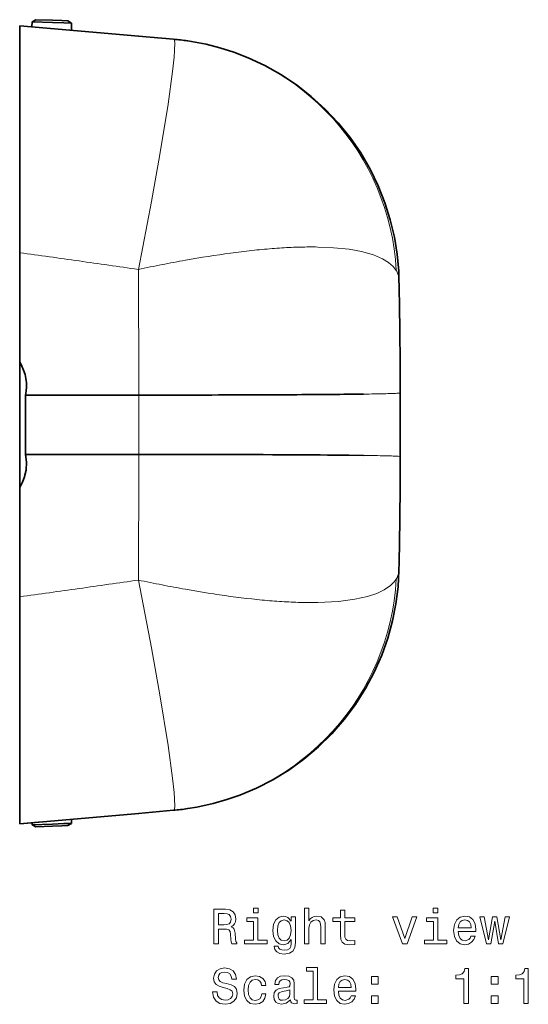
# Model space of a CAD drawing. Extents: x -224 to 246, y -165 to 142.
# Drawn here: x -224 to -172, y -79 to 21 of the extents above; entities that cross this region are included whole.
import ezdxf

# ---------------------------------------------------------------- set-up
doc = ezdxf.new("R2010")
doc.units = 0

msp = doc.modelspace()

# ---------------------------------------------------------------- linework, layer by layer
at = {"color": 7, "lineweight": 35}
for p, q in [((-221.999, 21.023), (-222.385, 20.819)), ((-221.999, 21.023), (-220.322, 20.965)), ((-219.38, 20.932), (-220.322, 20.965)), ((-223.641, 20.411), (-223.641, 20.39)), ((-211.575, 19.356), (-223.641, 20.411)), ((-223.641, -2.596), (-223.641, 20.39)), ((-222.385, 20.819), (-222.403, 20.303)), ((-222.385, 20.819), (-220.316, 20.746)), ((-220.316, 20.746), (-219.155, 20.706)), ((-218.757, 20.91), (-219.38, 20.932)), ((-219.155, 20.706), (-218.387, 20.679)), ((-218.757, 20.91), (-218.387, 20.679)), ((-218.387, 20.679), (-218.412, 19.954)), ((-211.598, 19.358), (-208.065, 19.048)), ((-206.633, 18.88), (-206.603, 18.875)), ((-223.641, -2.596), (-223.641, -13.672)), ((-223.641, -26.41), (-223.641, -13.672)), ((-185.109, -23.269), (-185.109, -16.812)), ((-223.056, -17.04), (-211.581, -17.033)), ((-223.056, -23.041), (-223.056, -17.04)), ((-211.581, -23.049), (-223.056, -23.041)), ((-188.818, -23.148), (-190.314, -23.13)), ((-223.641, -26.41), (-223.641, -37.486)), ((-223.641, -60.472), (-223.641, -37.486)), ((-211.575, -59.437), (-223.641, -60.493)), ((-211.598, -59.439), (-208.065, -59.129)), ((-206.603, -58.957), (-206.633, -58.961)), ((-223.641, -60.472), (-223.641, -60.493)), ((-222.392, -60.384), (-222.385, -60.592)), ((-222.385, -60.592), (-220.316, -60.52)), ((-221.999, -60.797), (-222.385, -60.592)), ((-221.999, -60.797), (-220.322, -60.739)), ((-219.38, -60.706), (-220.322, -60.739)), ((-220.316, -60.52), (-219.155, -60.479)), ((-218.757, -60.684), (-219.38, -60.706)), ((-219.155, -60.479), (-218.387, -60.453)), ((-218.757, -60.684), (-218.387, -60.453)), ((-218.402, -60.035), (-218.387, -60.453))]:
    msp.add_line(p, q, dxfattribs=at)
at = {"color": 7, "lineweight": 13}
for p, q in [((-215.855, 19.727), (-211.598, 19.358)), ((-204.543, -2.975), (-205.115, -3.067)), ((-203.975, -2.887), (-204.543, -2.975)), ((-203.411, -2.802), (-203.975, -2.887)), ((-202.852, -2.722), (-203.411, -2.802)), ((-202.297, -2.645), (-202.852, -2.722)), ((-201.746, -2.572), (-202.297, -2.645)), ((-201.201, -2.503), (-201.746, -2.572)), ((-200.662, -2.439), (-201.201, -2.503)), ((-200.13, -2.379), (-200.662, -2.439)), ((-206.273, -3.262), (-206.858, -3.365)), ((-205.692, -3.163), (-206.273, -3.262)), ((-205.115, -3.067), (-205.692, -3.163)), ((-211.581, -23.049), (-211.581, -17.033)), ((-206.858, -36.717), (-206.273, -36.819)), ((-206.273, -36.819), (-205.692, -36.919)), ((-205.692, -36.919), (-205.115, -37.014)), ((-205.115, -37.014), (-204.543, -37.106)), ((-204.543, -37.106), (-203.975, -37.195)), ((-203.975, -37.195), (-203.692, -37.237)), ((-203.692, -37.237), (-203.411, -37.279)), ((-203.411, -37.279), (-202.852, -37.36)), ((-202.852, -37.36), (-202.297, -37.437)), ((-202.297, -37.437), (-201.746, -37.51)), ((-201.746, -37.51), (-201.201, -37.578)), ((-201.201, -37.578), (-200.662, -37.643)), ((-200.662, -37.643), (-200.13, -37.703))]:
    msp.add_line(p, q, dxfattribs=at)
for points in [[(-211.625, -4.295), (-210.306, 2.578), (-209.452, 7.349), (-208.615, 12.467), (-208.155, 15.774), (-208, 17.226), (-207.951, 17.898), (-207.942, 18.665), (-207.972, 18.902), (-208.006, 18.999), (-208.027, 19.029), (-208.065, 19.048)], [(-185.503, -4.398), (-185.806, -4.001), (-186.284, -3.583), (-186.898, -3.209), (-187.821, -2.82), (-189.01, -2.486), (-190.274, -2.257), (-191.851, -2.092), (-193.455, -2.022)], [(-185.109, -23.269), (-185.109, -23.268), (-185.11, -23.267), (-185.113, -23.265), (-185.12, -23.262), (-185.145, -23.256), (-185.325, -23.237)], [(-211.625, -35.787), (-210.306, -42.66), (-209.452, -47.431), (-208.615, -52.55), (-208.155, -55.857), (-208, -57.308), (-207.951, -57.98), (-207.942, -58.747), (-207.972, -58.984), (-208.006, -59.081), (-208.027, -59.11), (-208.065, -59.129)], [(-193.455, -38.06), (-191.352, -37.95), (-189.702, -37.734), (-188.428, -37.451), (-187.471, -37.132), (-186.714, -36.773), (-186.077, -36.338), (-185.713, -35.976), (-185.503, -35.683)]]:
    msp.add_lwpolyline(points, dxfattribs=at)
at = {"color": 7, "lineweight": 35}
for points in [[(-206.603, 18.875), (-204.743, 18.529), (-203.358, 18.176), (-201.957, 17.731), (-200.487, 17.163), (-198.815, 16.382), (-197.185, 15.468), (-195.612, 14.423), (-194.111, 13.253), (-192.697, 11.966), (-191.383, 10.572), (-190.181, 9.084), (-189.1, 7.514), (-188.148, 5.877), (-187.33, 4.19), (-186.649, 2.468), (-186.103, 0.727), (-185.693, -1.018), (-185.413, -2.753), (-185.257, -4.466), (-185.224, -5.31)], [(-223.056, -23.041), (-222.95, -23.839), (-222.997, -24.641), (-223.192, -25.43), (-223.391, -25.927), (-223.641, -26.41)], [(-185.224, -34.771), (-185.32, -36.468), (-185.537, -38.194), (-185.881, -39.936), (-186.359, -41.681), (-186.972, -43.414), (-187.723, -45.121), (-188.608, -46.784), (-189.625, -48.39), (-190.767, -49.92), (-192.027, -51.363), (-193.392, -52.705), (-194.851, -53.935), (-196.39, -55.043), (-197.993, -56.023), (-199.647, -56.871), (-201.331, -57.583), (-202.658, -58.046), (-204.054, -58.446), (-205.692, -58.806), (-206.603, -58.957)]]:
    msp.add_lwpolyline(points, dxfattribs=at)
at = {"color": 7, "lineweight": 13}
for points in [[(-203.981, -72.654), (-203.512, -72.654), (-203.512, -71.176), (-203.033, -71.176), (-202.68, -71.191), (-202.458, -71.262), (-202.337, -71.428), (-202.287, -71.726), (-202.261, -72.18), (-202.231, -72.477), (-202.171, -72.654), (-201.641, -72.654), (-201.641, -72.558), (-201.757, -72.417), (-201.797, -72.154), (-201.833, -71.59), (-201.918, -71.171), (-202.034, -71.04), (-202.216, -70.944), (-202.014, -70.818), (-201.873, -70.641), (-201.782, -70.42), (-201.752, -70.152), (-201.823, -69.729), (-202.024, -69.411), (-202.357, -69.219), (-202.811, -69.154), (-203.981, -69.154)], [(-202.942, -69.582), (-202.635, -69.613), (-202.418, -69.708), (-202.282, -69.885), (-202.236, -70.162), (-202.287, -70.455), (-202.423, -70.631), (-202.655, -70.722), (-202.972, -70.747), (-203.512, -70.747), (-203.512, -69.582)], [(-199.493, -69.033), (-199.962, -69.033), (-199.962, -69.537), (-199.493, -69.537)], [(-195.72, -72.533), (-195.72, -69.945), (-196.144, -69.945), (-196.144, -70.384), (-196.492, -69.986), (-196.704, -69.885), (-196.941, -69.85), (-197.369, -69.951), (-197.702, -70.233), (-197.919, -70.687), (-197.995, -71.297), (-197.919, -71.912), (-197.702, -72.366), (-197.369, -72.654), (-196.941, -72.75), (-196.699, -72.714), (-196.497, -72.623), (-196.144, -72.24), (-196.144, -72.623), (-196.184, -72.926), (-196.295, -73.143), (-196.507, -73.269), (-196.825, -73.314), (-197.102, -73.284), (-197.299, -73.208), (-197.415, -73.077), (-197.45, -72.901), (-197.879, -72.901), (-197.879, -72.921), (-197.813, -73.244), (-197.611, -73.486), (-197.289, -73.642), (-196.85, -73.698), (-196.325, -73.622), (-195.977, -73.41), (-195.781, -73.042)], [(-194.792, -72.654), (-194.349, -72.654), (-194.349, -71.09), (-194.303, -70.732), (-194.157, -70.47), (-193.93, -70.309), (-193.627, -70.248), (-193.385, -70.299), (-193.234, -70.435), (-193.158, -70.662), (-193.133, -70.964), (-193.133, -72.654), (-192.689, -72.654), (-192.689, -70.873), (-192.709, -70.515), (-192.8, -70.218), (-193.098, -69.945), (-193.562, -69.85), (-193.814, -69.885), (-194.031, -69.981), (-194.212, -70.132), (-194.349, -70.339), (-194.349, -69.033), (-194.792, -69.033)], [(-191.161, -70.414), (-191.161, -71.771), (-191.131, -72.21), (-190.99, -72.512), (-190.707, -72.689), (-190.228, -72.75), (-189.704, -72.724), (-189.704, -72.341), (-190.087, -72.371), (-190.435, -72.331), (-190.622, -72.205), (-190.702, -71.993), (-190.717, -71.695), (-190.717, -70.414), (-189.704, -70.414), (-189.704, -70.036), (-190.717, -70.036), (-190.717, -69.244), (-191.161, -69.244), (-191.161, -70.036), (-191.928, -70.036), (-191.928, -70.414)], [(-181.276, -69.033), (-181.746, -69.033), (-181.746, -69.537), (-181.276, -69.537)], [(-179.224, -71.428), (-177.449, -71.428), (-177.444, -71.221), (-177.524, -70.641), (-177.746, -70.208), (-178.099, -69.945), (-178.568, -69.85), (-179.027, -69.951), (-179.38, -70.233), (-179.607, -70.692), (-179.688, -71.297), (-179.612, -71.917), (-179.385, -72.371), (-179.037, -72.654), (-178.583, -72.75), (-178.19, -72.684), (-177.867, -72.512), (-177.63, -72.24), (-177.494, -71.877), (-177.933, -71.877), (-178.024, -72.079), (-178.155, -72.23), (-178.528, -72.351), (-178.815, -72.296), (-179.032, -72.119), (-179.173, -71.832), (-179.224, -71.443)], [(-199.508, -72.28), (-199.508, -70.036), (-200.648, -70.036), (-200.648, -70.414), (-199.952, -70.414), (-199.952, -72.28), (-200.859, -72.28), (-200.859, -72.654), (-198.59, -72.654), (-198.59, -72.28)], [(-197.536, -71.297), (-197.49, -70.848), (-197.354, -70.515), (-197.142, -70.319), (-196.86, -70.248), (-196.563, -70.319), (-196.341, -70.515), (-196.204, -70.848), (-196.154, -71.297), (-196.204, -71.756), (-196.341, -72.084), (-196.563, -72.286), (-196.86, -72.351), (-197.142, -72.286), (-197.354, -72.084), (-197.49, -71.751)], [(-184.872, -72.654), (-184.403, -72.654), (-183.415, -69.945), (-183.874, -69.945), (-184.635, -72.129), (-185.412, -69.945), (-185.876, -69.945)], [(-181.292, -72.28), (-181.292, -70.036), (-182.431, -70.036), (-182.431, -70.414), (-181.735, -70.414), (-181.735, -72.28), (-182.643, -72.28), (-182.643, -72.654), (-180.374, -72.654), (-180.374, -72.28)], [(-179.224, -71.055), (-179.168, -70.707), (-179.032, -70.45), (-178.825, -70.293), (-178.553, -70.238), (-178.286, -70.293), (-178.079, -70.45), (-177.953, -70.707), (-177.908, -71.055)], [(-175.936, -72.654), (-175.532, -70.354), (-175.129, -72.654), (-174.705, -72.654), (-174.039, -69.945), (-174.468, -69.945), (-174.917, -72.245), (-175.315, -69.945), (-175.754, -69.945), (-176.153, -72.245), (-176.601, -69.945), (-177.025, -69.945), (-176.359, -72.654)], [(-203.653, -77.546), (-204.112, -77.546), (-204.011, -78.08), (-203.759, -78.474), (-203.371, -78.711), (-202.846, -78.796), (-202.327, -78.716), (-201.939, -78.494), (-201.691, -78.146), (-201.601, -77.687), (-201.676, -77.273), (-201.888, -77.006), (-202.231, -76.83), (-202.69, -76.698), (-203.083, -76.603), (-203.341, -76.492), (-203.487, -76.33), (-203.532, -76.078), (-203.487, -75.851), (-203.356, -75.68), (-203.154, -75.564), (-202.877, -75.523), (-202.594, -75.574), (-202.372, -75.71), (-202.226, -75.937), (-202.155, -76.244), (-201.697, -76.244), (-201.697, -76.234), (-201.777, -75.76), (-202.014, -75.407), (-202.387, -75.185), (-202.892, -75.11), (-203.346, -75.185), (-203.699, -75.397), (-203.926, -75.725), (-204.006, -76.149), (-203.941, -76.527), (-203.749, -76.784), (-203.447, -76.956), (-203.033, -77.087), (-202.624, -77.203), (-202.317, -77.314), (-202.13, -77.475), (-202.065, -77.737), (-202.125, -78.005), (-202.282, -78.206), (-202.519, -78.332), (-202.826, -78.373), (-203.169, -78.317), (-203.431, -78.156), (-203.598, -77.894)], [(-193.91, -75.453), (-193.91, -78.327), (-194.823, -78.327), (-194.823, -78.701), (-192.558, -78.701), (-192.558, -78.327), (-193.466, -78.327), (-193.466, -75.08), (-194.606, -75.08), (-194.606, -75.453)], [(-178.659, -78.701), (-178.2, -78.701), (-178.2, -75.175), (-178.543, -75.175), (-178.634, -75.483), (-178.815, -75.69), (-179.093, -75.811), (-179.476, -75.851), (-179.476, -76.209), (-178.659, -76.209)], [(-172.587, -78.701), (-172.128, -78.701), (-172.128, -75.175), (-172.471, -75.175), (-172.562, -75.483), (-172.743, -75.69), (-173.021, -75.811), (-173.404, -75.851), (-173.404, -76.209), (-172.587, -76.209)], [(-199.14, -76.89), (-198.701, -76.89), (-198.792, -76.487), (-199.008, -76.169), (-199.346, -75.972), (-199.785, -75.896), (-200.269, -75.997), (-200.637, -76.28), (-200.869, -76.739), (-200.95, -77.354), (-200.874, -77.964), (-200.648, -78.418), (-200.289, -78.701), (-199.8, -78.796), (-199.367, -78.721), (-199.029, -78.509), (-198.797, -78.176), (-198.696, -77.732), (-199.119, -77.732), (-199.195, -78.015), (-199.336, -78.226), (-199.538, -78.358), (-199.785, -78.398), (-200.093, -78.332), (-200.315, -78.131), (-200.451, -77.803), (-200.496, -77.339), (-200.451, -76.885), (-200.31, -76.557), (-200.083, -76.355), (-199.785, -76.285), (-199.523, -76.33), (-199.326, -76.446), (-199.195, -76.638)], [(-196.22, -78.348), (-196.22, -78.363), (-196.194, -78.534), (-196.119, -78.655), (-195.801, -78.751), (-195.554, -78.711), (-195.554, -78.368), (-195.66, -78.383), (-195.801, -78.317), (-195.826, -78.116), (-195.826, -76.714), (-195.887, -76.355), (-196.063, -76.103), (-196.371, -75.952), (-196.805, -75.896), (-197.228, -75.957), (-197.541, -76.128), (-197.738, -76.396), (-197.803, -76.749), (-197.803, -76.779), (-197.405, -76.779), (-197.369, -76.567), (-197.258, -76.416), (-197.077, -76.325), (-196.82, -76.29), (-196.573, -76.315), (-196.396, -76.391), (-196.29, -76.522), (-196.255, -76.703), (-196.275, -76.915), (-196.356, -77.021), (-196.557, -77.072), (-196.936, -77.112), (-197.369, -77.203), (-197.677, -77.364), (-197.859, -77.616), (-197.914, -77.989), (-197.864, -78.322), (-197.707, -78.569), (-197.455, -78.726), (-197.107, -78.781), (-196.638, -78.675)], [(-191.368, -77.475), (-189.593, -77.475), (-189.588, -77.268), (-189.668, -76.688), (-189.89, -76.255), (-190.243, -75.992), (-190.712, -75.896), (-191.171, -75.997), (-191.524, -76.28), (-191.751, -76.739), (-191.832, -77.344), (-191.756, -77.964), (-191.529, -78.418), (-191.181, -78.701), (-190.727, -78.796), (-190.334, -78.731), (-190.011, -78.559), (-189.774, -78.287), (-189.638, -77.924), (-190.077, -77.924), (-190.168, -78.126), (-190.299, -78.277), (-190.672, -78.398), (-190.959, -78.342), (-191.176, -78.166), (-191.318, -77.878), (-191.368, -77.49)], [(-191.368, -77.102), (-191.313, -76.754), (-191.176, -76.497), (-190.97, -76.34), (-190.697, -76.285), (-190.43, -76.34), (-190.223, -76.497), (-190.097, -76.754), (-190.052, -77.102)], [(-188.024, -76.744), (-187.328, -76.744), (-187.328, -75.992), (-188.024, -75.992)], [(-175.88, -76.744), (-175.184, -76.744), (-175.184, -75.992), (-175.88, -75.992)], [(-196.27, -77.752), (-196.331, -78.015), (-196.492, -78.216), (-196.734, -78.348), (-197.032, -78.393), (-197.223, -78.368), (-197.359, -78.287), (-197.445, -78.146), (-197.47, -77.949), (-197.45, -77.773), (-197.369, -77.646), (-197.047, -77.505), (-196.638, -77.445), (-196.27, -77.324)], [(-188.024, -78.701), (-187.328, -78.701), (-187.328, -77.949), (-188.024, -77.949)], [(-175.88, -78.701), (-175.184, -78.701), (-175.184, -77.949), (-175.88, -77.949)]]:
    msp.add_lwpolyline(points, close=True, dxfattribs=at)
for centre, radius, start, end in [((-537.871, -3716.349), 3749.928, 85.07379, 85.193182), ((-498.17, -1988.097), 2004.39, 81.954361, 82.127813), ((-192.072, -76.059), 74.119, 95.43288, 96.24163), ((-192.807, -68.36), 66.385, 94.55366, 95.42999), ((-193.271, -62.633), 60.639, 93.61599, 94.54671), ((-193.677, -56.404), 54.397, 92.59654, 93.60252), ((-193.957, -50.5), 48.487, 91.48915, 92.58269), ((-194.116, -44.548), 42.532, 90.27581, 91.48252), ((-194.141, -39.527), 37.512, 88.95209, 90.27514), ((-477.401, -1841.409), 1856.239, 81.768115, 81.955392), ((-177.962, -163.781), 162.999, 101.05778, 101.4868), ((-180.792, -149.274), 148.219, 100.59166, 101.05963), ((-182.605, -139.558), 138.336, 100.09736, 100.59328), ((-175.474, -176.009), 175.478, 101.48766, 101.88896), ((-1762.986, -15.987), 1551.405, 359.961382, 0.431831), ((-187.368, -5.525), 2.179, 25.78131, 31.14261), ((-187.169, -5.429), 1.958, 20.03118, 25.77839), ((-187.023, -5.376), 1.803, 13.95729, 20.02042), ((-186.933, -5.353), 1.71, 7.66725, 13.94379), ((-186.902, -5.348), 1.678, 1.30104, 7.65168), ((-191.427, 190.114), 207.063, 270.72179, 271.34967), ((-187.945, 40.808), 57.717, 271.38464, 272.12352), ((-186.324, -1.777), 15.101, 271.96705, 273.79552), ((-185.357, -15.675), 1.17, 271.58316, 281.81993), ((-185.119, -16.807), 0.0115, 278.8039, 334.38671), ((-1762.986, -24.094), 1551.405, 359.568169, 0.038618), ((-191.429, -230.288), 207.156, 88.6503, 89.27787), ((-187.962, -81.43), 58.258, 87.87934, 88.61134), ((-186.329, -38.403), 15.2, 86.2098, 88.02617), ((-186.902, -34.733), 1.678, 352.34838, 358.73053), ((-479.8, 1818.079), 1873.162, 278.045544, 278.231127), ((-175.407, 136.249), 175.807, 258.11143, 258.51199), ((-187.37, -34.555), 2.182, 328.86068, 334.21499), ((-187.169, -34.652), 1.958, 334.22148, 339.96896), ((-187.023, -34.706), 1.802, 339.97956, 346.04276), ((-186.934, -34.729), 1.71, 346.05682, 352.33223), ((-495.49, 1928.824), 1985.013, 277.871429, 278.046568), ((-177.983, 123.59), 162.888, 258.51291, 258.94222), ((-180.391, 111.29), 150.355, 258.94381, 259.40512), ((-182.685, 99.033), 137.885, 259.40583, 259.90337), ((-192.111, 35.587), 73.727, 263.75565, 264.56869), ((-192.73, 29.16), 67.271, 264.57521, 265.44001), ((-193.272, 22.519), 60.608, 265.45163, 266.38284), ((-193.677, 16.3), 54.375, 266.3957, 267.40207), ((-193.976, 9.847), 47.916, 267.40964, 268.51621), ((-194.116, 4.47), 42.537, 268.5169, 269.72348), ((-194.141, -0.55), 37.516, 269.72423, 271.04713), ((-512.223, 3377.648), 3450.209, 274.898602, 274.998658), ((-542.549, 3731.433), 3805.292, 274.807406, 274.898671)]:
    msp.add_arc(centre, radius, start, end, dxfattribs=at)
at = {"color": 7, "lineweight": 35}
for centre, radius, start, end in [((-210.247, -5.792), 24.935, 81.64981, 84.98039), ((-674.534, -15.915), 489.425, 359.89497, 1.24152), ((-202.967, 1292.584), 1309.598, 270.30084, 270.478568), ((-197.112, 605.563), 622.552, 270.467886, 270.763305), ((-211.586, 3438.705), 3455.739, 270.000073, 270.178709), ((-208.059, 2240.613), 2257.641, 270.184044, 270.303736), ((-210.932, -3058.972), 3035.923, 89.71989, 90.012249), ((-201.604, -1131.011), 1107.939, 89.416151, 89.714876), ((-674.535, -24.166), 489.426, 358.7585, 0.10503), ((-210.247, -34.29), 24.935, 275.01961, 278.35046)]:
    msp.add_arc(centre, radius, start, end, dxfattribs=at)
at = {"color": 7, "lineweight": 13}
for centre, major_axis, start_param, end_param in [((-210.254, -5.857), (-3.667, -24.73), 1.775123, 3.142247), ((-210.254, -34.225), (3.667, -24.73), 6.282531, 7.649655)]:
    msp.add_ellipse(centre, major_axis=major_axis, ratio=0.991398, start_param=start_param, end_param=end_param, dxfattribs=at)
at = {"color": 7, "lineweight": 35}
msp.add_ellipse((-1455.582, -12.703), major_axis=(1232.635, -3.394), ratio=0.05833, start_param=6.270056, end_param=6.316892, dxfattribs=at)

doc.saveas('drawing.dxf')
